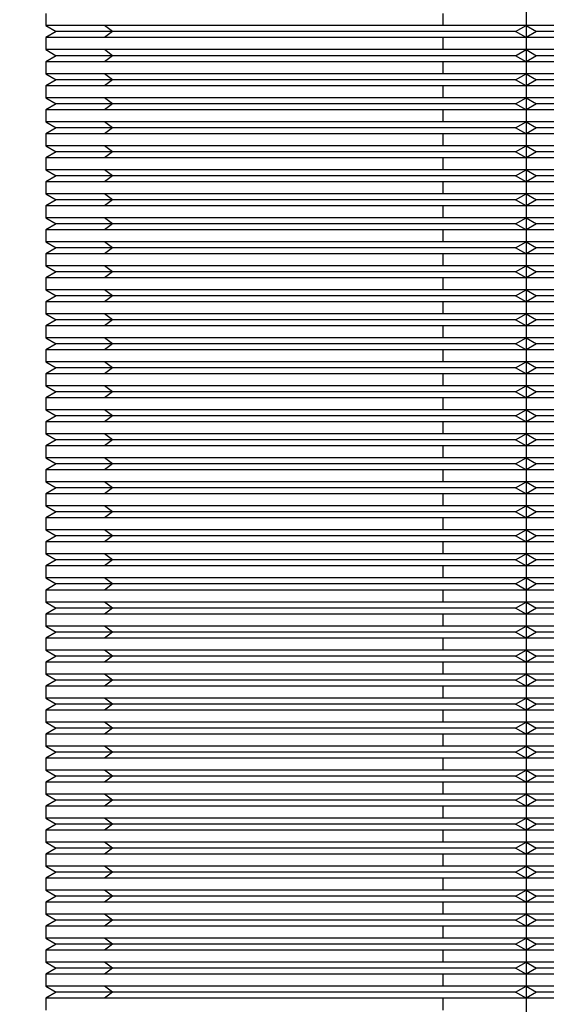
# Model space of a CAD drawing. Units: inches. Extents: x 2168 to 4937, y 3384 to 8520.
# Drawn here: x 3241 to 3248, y 7596 to 7608 of the extents above; entities that cross this region are included whole.
import ezdxf

# ---------------------------------------------------------------- set-up
doc = ezdxf.new("R2010")
doc.units = ezdxf.units.IN
doc.header["$MEASUREMENT"] = 0
doc.layers.add('Dimensions', color=7, linetype='Continuous', lineweight=15)
doc.layers.add('Helaform', color=7, linetype='Continuous')
doc.styles.get("Standard").update_dxf_attribs({"font": 'arial.ttf'})
doc.dimstyles.new('SLDDIMSTYLE0', dxfattribs={"dimtxt": 6, "dimasz": 8, "dimexe": 0, "dimexo": 2, "dimgap": 3, "dimtad": 1, "dimrnd": 0.5, "dimzin": 12, "dimdsep": 46, "dimtxsty": 'Standard', "dimcen": 0.09, "dimadec": 0, "dimazin": 3, "dimtfac": 1, "dimtofl": 0, "dimtmove": 0, "dimatfit": 3, "dimfxl": 1, "dimfrac": 2, "dimtolj": 1, "dimtzin": 12, "dimlwd": 15, "dimarcsym": 0})

# ---------------------------------------------------------------- blocks, each defined once
blk = doc.blocks.new('SKANDI Hanger (end)')
at = {"layer": 'Helaform', "color": 7, "linetype": 'Continuous', "lineweight": 25}
for p, q in [((14.8, -76.195), (14.8, -76.345)), ((19.765, -76.345), (19.765, -76.195)), ((20.8, -76.195), (20.8, -76.345)), ((14.8, -76.345), (14.93, -76.42)), ((15.533, -76.345), (14.8, -76.345)), ((19.765, -76.345), (15.533, -76.345)), ((15.632, -76.42), (15.533, -76.345)), ((20.8, -76.345), (19.765, -76.345)), ((20.67, -76.42), (20.8, -76.345)), ((20.8, -76.345), (20.93, -76.42)), ((21.533, -76.345), (20.8, -76.345)), ((14.93, -76.42), (14.8, -76.495)), ((14.8, -76.495), (14.8, -76.645)), ((15.533, -76.495), (14.8, -76.495)), ((15.632, -76.42), (14.93, -76.42)), ((15.632, -76.42), (15.533, -76.495)), ((19.765, -76.495), (15.533, -76.495)), ((20.67, -76.42), (15.632, -76.42)), ((19.765, -76.645), (19.765, -76.495)), ((20.8, -76.495), (19.765, -76.495)), ((20.8, -76.495), (20.67, -76.42)), ((20.93, -76.42), (20.8, -76.495)), ((20.8, -76.495), (20.8, -76.645)), ((21.533, -76.495), (20.8, -76.495)), ((21.632, -76.42), (20.93, -76.42)), ((14.8, -76.645), (14.93, -76.72)), ((15.533, -76.645), (14.8, -76.645)), ((14.93, -76.72), (14.8, -76.795)), ((15.632, -76.72), (14.93, -76.72)), ((19.765, -76.645), (15.533, -76.645)), ((15.632, -76.72), (15.533, -76.645)), ((15.632, -76.72), (15.533, -76.795)), ((20.67, -76.72), (15.632, -76.72)), ((20.8, -76.645), (19.765, -76.645)), ((20.67, -76.72), (20.8, -76.645)), ((20.8, -76.795), (20.67, -76.72)), ((20.8, -76.645), (20.93, -76.72)), ((21.533, -76.645), (20.8, -76.645)), ((20.93, -76.72), (20.8, -76.795)), ((21.632, -76.72), (20.93, -76.72)), ((14.8, -76.795), (14.8, -76.945)), ((15.533, -76.795), (14.8, -76.795)), ((19.765, -76.795), (15.533, -76.795)), ((20.8, -76.795), (19.765, -76.795)), ((19.765, -76.945), (19.765, -76.795)), ((20.8, -76.795), (20.8, -76.945)), ((21.533, -76.795), (20.8, -76.795)), ((14.8, -76.945), (14.93, -77.02)), ((15.533, -76.945), (14.8, -76.945)), ((19.765, -76.945), (15.533, -76.945)), ((15.632, -77.02), (15.533, -76.945)), ((20.8, -76.945), (19.765, -76.945)), ((20.67, -77.02), (20.8, -76.945)), ((20.8, -76.945), (20.93, -77.02)), ((21.533, -76.945), (20.8, -76.945)), ((14.93, -77.02), (14.8, -77.095)), ((14.8, -77.095), (14.8, -77.245)), ((15.533, -77.095), (14.8, -77.095)), ((15.632, -77.02), (14.93, -77.02)), ((15.632, -77.02), (15.533, -77.095)), ((19.765, -77.095), (15.533, -77.095)), ((20.67, -77.02), (15.632, -77.02)), ((19.765, -77.245), (19.765, -77.095)), ((20.8, -77.095), (19.765, -77.095)), ((20.8, -77.095), (20.67, -77.02)), ((20.93, -77.02), (20.8, -77.095)), ((20.8, -77.095), (20.8, -77.245)), ((21.533, -77.095), (20.8, -77.095)), ((21.632, -77.02), (20.93, -77.02)), ((14.8, -77.245), (14.93, -77.32)), ((15.533, -77.245), (14.8, -77.245)), ((14.93, -77.32), (14.8, -77.395)), ((15.632, -77.32), (14.93, -77.32)), ((19.765, -77.245), (15.533, -77.245)), ((15.632, -77.32), (15.533, -77.245)), ((15.632, -77.32), (15.533, -77.395)), ((20.67, -77.32), (15.632, -77.32)), ((20.8, -77.245), (19.765, -77.245)), ((20.67, -77.32), (20.8, -77.245)), ((20.8, -77.395), (20.67, -77.32)), ((20.8, -77.245), (20.93, -77.32)), ((21.533, -77.245), (20.8, -77.245)), ((20.93, -77.32), (20.8, -77.395)), ((21.632, -77.32), (20.93, -77.32)), ((14.8, -77.395), (14.8, -77.545)), ((15.533, -77.395), (14.8, -77.395)), ((19.765, -77.395), (15.533, -77.395)), ((20.8, -77.395), (19.765, -77.395)), ((19.765, -77.545), (19.765, -77.395)), ((20.8, -77.395), (20.8, -77.545)), ((21.533, -77.395), (20.8, -77.395)), ((14.8, -77.545), (14.93, -77.62)), ((15.533, -77.545), (14.8, -77.545)), ((19.765, -77.545), (15.533, -77.545)), ((15.632, -77.62), (15.533, -77.545)), ((20.8, -77.545), (19.765, -77.545)), ((20.67, -77.62), (20.8, -77.545)), ((20.8, -77.545), (20.93, -77.62)), ((21.533, -77.545), (20.8, -77.545)), ((14.93, -77.62), (14.8, -77.695)), ((14.8, -77.695), (14.8, -77.845)), ((15.533, -77.695), (14.8, -77.695)), ((15.632, -77.62), (14.93, -77.62)), ((15.632, -77.62), (15.533, -77.695)), ((19.765, -77.695), (15.533, -77.695)), ((20.67, -77.62), (15.632, -77.62)), ((19.765, -77.845), (19.765, -77.695)), ((20.8, -77.695), (19.765, -77.695)), ((20.8, -77.695), (20.67, -77.62)), ((20.93, -77.62), (20.8, -77.695)), ((20.8, -77.695), (20.8, -77.845)), ((21.533, -77.695), (20.8, -77.695)), ((21.632, -77.62), (20.93, -77.62)), ((14.8, -77.845), (14.93, -77.92)), ((15.533, -77.845), (14.8, -77.845)), ((19.765, -77.845), (15.533, -77.845)), ((15.632, -77.92), (15.533, -77.845)), ((20.8, -77.845), (19.765, -77.845)), ((20.67, -77.92), (20.8, -77.845)), ((20.8, -77.845), (20.93, -77.92)), ((21.533, -77.845), (20.8, -77.845)), ((14.93, -77.92), (14.8, -77.995)), ((15.632, -77.92), (14.93, -77.92)), ((15.632, -77.92), (15.533, -77.995)), ((20.67, -77.92), (15.632, -77.92)), ((20.8, -77.995), (20.67, -77.92)), ((20.93, -77.92), (20.8, -77.995)), ((21.632, -77.92), (20.93, -77.92)), ((14.8, -77.995), (14.8, -78.145)), ((15.533, -77.995), (14.8, -77.995)), ((19.765, -77.995), (15.533, -77.995)), ((20.8, -77.995), (19.765, -77.995)), ((19.765, -78.145), (19.765, -77.995)), ((20.8, -77.995), (20.8, -78.145)), ((21.533, -77.995), (20.8, -77.995)), ((14.8, -78.145), (14.93, -78.22)), ((15.533, -78.145), (14.8, -78.145)), ((14.93, -78.22), (14.8, -78.295)), ((15.632, -78.22), (14.93, -78.22)), ((19.765, -78.145), (15.533, -78.145)), ((15.632, -78.22), (15.533, -78.145)), ((15.632, -78.22), (15.533, -78.295)), ((20.67, -78.22), (15.632, -78.22)), ((20.8, -78.145), (19.765, -78.145)), ((20.67, -78.22), (20.8, -78.145)), ((20.8, -78.295), (20.67, -78.22)), ((20.8, -78.145), (20.93, -78.22)), ((21.533, -78.145), (20.8, -78.145)), ((20.93, -78.22), (20.8, -78.295)), ((21.632, -78.22), (20.93, -78.22)), ((14.8, -78.295), (14.8, -78.445)), ((15.533, -78.295), (14.8, -78.295)), ((19.765, -78.295), (15.533, -78.295)), ((19.765, -78.445), (19.765, -78.295)), ((20.8, -78.295), (19.765, -78.295)), ((20.8, -78.295), (20.8, -78.445)), ((21.533, -78.295), (20.8, -78.295)), ((14.8, -78.445), (14.93, -78.52)), ((15.533, -78.445), (14.8, -78.445)), ((19.765, -78.445), (15.533, -78.445)), ((15.632, -78.52), (15.533, -78.445)), ((20.8, -78.445), (19.765, -78.445)), ((20.67, -78.52), (20.8, -78.445)), ((20.8, -78.445), (20.93, -78.52)), ((21.533, -78.445), (20.8, -78.445)), ((14.93, -78.52), (14.8, -78.595)), ((14.8, -78.595), (14.8, -78.745)), ((15.533, -78.595), (14.8, -78.595)), ((15.632, -78.52), (14.93, -78.52)), ((15.632, -78.52), (15.533, -78.595)), ((19.765, -78.595), (15.533, -78.595)), ((20.67, -78.52), (15.632, -78.52)), ((20.8, -78.595), (19.765, -78.595)), ((19.765, -78.745), (19.765, -78.595)), ((20.8, -78.595), (20.67, -78.52)), ((20.93, -78.52), (20.8, -78.595)), ((20.8, -78.595), (20.8, -78.745)), ((21.533, -78.595), (20.8, -78.595)), ((21.632, -78.52), (20.93, -78.52)), ((14.8, -78.745), (14.93, -78.82)), ((15.533, -78.745), (14.8, -78.745)), ((14.93, -78.82), (14.8, -78.895)), ((15.632, -78.82), (14.93, -78.82)), ((19.765, -78.745), (15.533, -78.745)), ((15.632, -78.82), (15.533, -78.745)), ((15.632, -78.82), (15.533, -78.895)), ((20.67, -78.82), (15.632, -78.82)), ((20.8, -78.745), (19.765, -78.745)), ((20.67, -78.82), (20.8, -78.745)), ((20.8, -78.895), (20.67, -78.82)), ((20.8, -78.745), (20.93, -78.82)), ((21.533, -78.745), (20.8, -78.745)), ((20.93, -78.82), (20.8, -78.895)), ((21.632, -78.82), (20.93, -78.82)), ((14.8, -78.895), (14.8, -79.045)), ((15.533, -78.895), (14.8, -78.895)), ((19.765, -78.895), (15.533, -78.895)), ((20.8, -78.895), (19.765, -78.895)), ((19.765, -79.045), (19.765, -78.895)), ((20.8, -78.895), (20.8, -79.045)), ((21.533, -78.895), (20.8, -78.895)), ((14.8, -79.045), (14.93, -79.12)), ((15.533, -79.045), (14.8, -79.045)), ((19.765, -79.045), (15.533, -79.045)), ((15.632, -79.12), (15.533, -79.045)), ((20.8, -79.045), (19.765, -79.045)), ((20.67, -79.12), (20.8, -79.045)), ((20.8, -79.045), (20.93, -79.12)), ((21.533, -79.045), (20.8, -79.045)), ((14.93, -79.12), (14.8, -79.195)), ((14.8, -79.195), (14.8, -79.345)), ((15.533, -79.195), (14.8, -79.195)), ((15.632, -79.12), (14.93, -79.12)), ((15.632, -79.12), (15.533, -79.195)), ((19.765, -79.195), (15.533, -79.195)), ((20.67, -79.12), (15.632, -79.12)), ((19.765, -79.345), (19.765, -79.195)), ((20.8, -79.195), (19.765, -79.195)), ((20.8, -79.195), (20.67, -79.12)), ((20.93, -79.12), (20.8, -79.195)), ((20.8, -79.195), (20.8, -79.345)), ((21.533, -79.195), (20.8, -79.195)), ((21.632, -79.12), (20.93, -79.12)), ((14.8, -79.345), (14.93, -79.42)), ((15.533, -79.345), (14.8, -79.345)), ((14.93, -79.42), (14.8, -79.495)), ((15.632, -79.42), (14.93, -79.42)), ((19.765, -79.345), (15.533, -79.345)), ((15.632, -79.42), (15.533, -79.345)), ((15.632, -79.42), (15.533, -79.495)), ((20.67, -79.42), (15.632, -79.42)), ((20.8, -79.345), (19.765, -79.345)), ((20.67, -79.42), (20.8, -79.345)), ((20.8, -79.495), (20.67, -79.42)), ((20.8, -79.345), (20.93, -79.42)), ((21.533, -79.345), (20.8, -79.345)), ((20.93, -79.42), (20.8, -79.495)), ((21.632, -79.42), (20.93, -79.42)), ((14.8, -79.495), (14.8, -79.645)), ((15.533, -79.495), (14.8, -79.495)), ((19.765, -79.495), (15.533, -79.495)), ((20.8, -79.495), (19.765, -79.495)), ((19.765, -79.645), (19.765, -79.495)), ((20.8, -79.495), (20.8, -79.645)), ((21.533, -79.495), (20.8, -79.495)), ((14.8, -79.645), (14.93, -79.72)), ((15.533, -79.645), (14.8, -79.645)), ((19.765, -79.645), (15.533, -79.645)), ((15.632, -79.72), (15.533, -79.645)), ((20.8, -79.645), (19.765, -79.645)), ((20.67, -79.72), (20.8, -79.645)), ((20.8, -79.645), (20.93, -79.72)), ((21.533, -79.645), (20.8, -79.645)), ((14.93, -79.72), (14.8, -79.795)), ((14.8, -79.795), (14.8, -79.945)), ((15.533, -79.795), (14.8, -79.795)), ((15.632, -79.72), (14.93, -79.72)), ((15.632, -79.72), (15.533, -79.795)), ((19.765, -79.795), (15.533, -79.795)), ((20.67, -79.72), (15.632, -79.72)), ((19.765, -79.945), (19.765, -79.795)), ((20.8, -79.795), (19.765, -79.795)), ((20.8, -79.795), (20.67, -79.72)), ((20.93, -79.72), (20.8, -79.795)), ((20.8, -79.795), (20.8, -79.945)), ((21.533, -79.795), (20.8, -79.795)), ((21.632, -79.72), (20.93, -79.72)), ((14.8, -79.945), (14.93, -80.02)), ((15.533, -79.945), (14.8, -79.945)), ((19.765, -79.945), (15.533, -79.945)), ((15.632, -80.02), (15.533, -79.945)), ((20.8, -79.945), (19.765, -79.945)), ((20.67, -80.02), (20.8, -79.945)), ((20.8, -79.945), (20.93, -80.02)), ((21.533, -79.945), (20.8, -79.945)), ((14.93, -80.02), (14.8, -80.095)), ((15.632, -80.02), (14.93, -80.02)), ((15.632, -80.02), (15.533, -80.095)), ((20.67, -80.02), (15.632, -80.02)), ((20.8, -80.095), (20.67, -80.02)), ((20.93, -80.02), (20.8, -80.095)), ((21.632, -80.02), (20.93, -80.02)), ((14.8, -80.095), (14.8, -80.245)), ((15.533, -80.095), (14.8, -80.095)), ((19.765, -80.095), (15.533, -80.095)), ((19.765, -80.245), (19.765, -80.095)), ((20.8, -80.095), (19.765, -80.095)), ((20.8, -80.095), (20.8, -80.245)), ((21.533, -80.095), (20.8, -80.095)), ((14.8, -80.245), (14.93, -80.32)), ((15.533, -80.245), (14.8, -80.245)), ((19.765, -80.245), (15.533, -80.245)), ((15.632, -80.32), (15.533, -80.245)), ((20.8, -80.245), (19.765, -80.245)), ((20.67, -80.32), (20.8, -80.245)), ((20.8, -80.245), (20.93, -80.32)), ((21.533, -80.245), (20.8, -80.245)), ((14.93, -80.32), (14.8, -80.395)), ((14.8, -80.395), (14.8, -80.545)), ((15.533, -80.395), (14.8, -80.395)), ((15.632, -80.32), (14.93, -80.32)), ((15.632, -80.32), (15.533, -80.395)), ((19.765, -80.395), (15.533, -80.395)), ((20.67, -80.32), (15.632, -80.32)), ((20.8, -80.395), (19.765, -80.395)), ((19.765, -80.545), (19.765, -80.395)), ((20.8, -80.395), (20.67, -80.32)), ((20.93, -80.32), (20.8, -80.395)), ((20.8, -80.395), (20.8, -80.545)), ((21.533, -80.395), (20.8, -80.395)), ((21.632, -80.32), (20.93, -80.32)), ((14.8, -80.545), (14.93, -80.62)), ((15.533, -80.545), (14.8, -80.545)), ((19.765, -80.545), (15.533, -80.545)), ((15.632, -80.62), (15.533, -80.545)), ((20.8, -80.545), (19.765, -80.545)), ((20.67, -80.62), (20.8, -80.545)), ((20.8, -80.545), (20.93, -80.62)), ((21.533, -80.545), (20.8, -80.545)), ((14.93, -80.62), (14.8, -80.695)), ((15.632, -80.62), (14.93, -80.62)), ((15.632, -80.62), (15.533, -80.695)), ((20.67, -80.62), (15.632, -80.62)), ((20.8, -80.695), (20.67, -80.62)), ((20.93, -80.62), (20.8, -80.695)), ((21.632, -80.62), (20.93, -80.62)), ((14.8, -80.695), (14.8, -80.845)), ((15.533, -80.695), (14.8, -80.695)), ((19.765, -80.695), (15.533, -80.695)), ((19.765, -80.845), (19.765, -80.695)), ((20.8, -80.695), (19.765, -80.695)), ((20.8, -80.695), (20.8, -80.845)), ((21.533, -80.695), (20.8, -80.695)), ((14.8, -80.845), (14.93, -80.92)), ((15.533, -80.845), (14.8, -80.845)), ((14.93, -80.92), (14.8, -80.995)), ((15.632, -80.92), (14.93, -80.92)), ((19.765, -80.845), (15.533, -80.845)), ((15.632, -80.92), (15.533, -80.845)), ((15.632, -80.92), (15.533, -80.995)), ((20.67, -80.92), (15.632, -80.92)), ((20.8, -80.845), (19.765, -80.845)), ((20.67, -80.92), (20.8, -80.845)), ((20.8, -80.995), (20.67, -80.92)), ((20.8, -80.845), (20.93, -80.92)), ((21.533, -80.845), (20.8, -80.845)), ((20.93, -80.92), (20.8, -80.995)), ((21.632, -80.92), (20.93, -80.92)), ((14.8, -80.995), (14.8, -81.145)), ((15.533, -80.995), (14.8, -80.995)), ((19.765, -80.995), (15.533, -80.995)), ((20.8, -80.995), (19.765, -80.995)), ((19.765, -81.145), (19.765, -80.995)), ((20.8, -80.995), (20.8, -81.145)), ((21.533, -80.995), (20.8, -80.995)), ((14.8, -81.145), (14.93, -81.22)), ((15.533, -81.145), (14.8, -81.145)), ((19.765, -81.145), (15.533, -81.145)), ((15.632, -81.22), (15.533, -81.145)), ((20.8, -81.145), (19.765, -81.145)), ((20.67, -81.22), (20.8, -81.145)), ((20.8, -81.145), (20.93, -81.22)), ((21.533, -81.145), (20.8, -81.145)), ((14.93, -81.22), (14.8, -81.295)), ((14.8, -81.295), (14.8, -81.445)), ((15.533, -81.295), (14.8, -81.295)), ((15.632, -81.22), (14.93, -81.22)), ((15.632, -81.22), (15.533, -81.295)), ((19.765, -81.295), (15.533, -81.295)), ((20.67, -81.22), (15.632, -81.22)), ((19.765, -81.445), (19.765, -81.295)), ((20.8, -81.295), (19.765, -81.295)), ((20.8, -81.295), (20.67, -81.22)), ((20.93, -81.22), (20.8, -81.295)), ((20.8, -81.295), (20.8, -81.445)), ((21.533, -81.295), (20.8, -81.295)), ((21.632, -81.22), (20.93, -81.22)), ((14.8, -81.445), (14.93, -81.52)), ((15.533, -81.445), (14.8, -81.445)), ((14.93, -81.52), (14.8, -81.595)), ((15.632, -81.52), (14.93, -81.52)), ((19.765, -81.445), (15.533, -81.445)), ((15.632, -81.52), (15.533, -81.445)), ((15.632, -81.52), (15.533, -81.595)), ((20.67, -81.52), (15.632, -81.52)), ((20.8, -81.445), (19.765, -81.445)), ((20.67, -81.52), (20.8, -81.445)), ((20.8, -81.595), (20.67, -81.52)), ((20.8, -81.445), (20.93, -81.52)), ((21.533, -81.445), (20.8, -81.445)), ((20.93, -81.52), (20.8, -81.595)), ((21.632, -81.52), (20.93, -81.52)), ((14.8, -81.595), (14.8, -81.745)), ((15.533, -81.595), (14.8, -81.595)), ((19.765, -81.595), (15.533, -81.595)), ((20.8, -81.595), (19.765, -81.595)), ((19.765, -81.745), (19.765, -81.595)), ((20.8, -81.595), (20.8, -81.745)), ((21.533, -81.595), (20.8, -81.595)), ((14.8, -81.745), (14.93, -81.82)), ((15.533, -81.745), (14.8, -81.745)), ((19.765, -81.745), (15.533, -81.745)), ((15.632, -81.82), (15.533, -81.745)), ((20.8, -81.745), (19.765, -81.745)), ((20.67, -81.82), (20.8, -81.745)), ((20.8, -81.745), (20.93, -81.82)), ((21.533, -81.745), (20.8, -81.745)), ((14.93, -81.82), (14.8, -81.895)), ((14.8, -81.895), (14.8, -82.045)), ((15.533, -81.895), (14.8, -81.895)), ((15.632, -81.82), (14.93, -81.82)), ((15.632, -81.82), (15.533, -81.895)), ((19.765, -81.895), (15.533, -81.895)), ((20.67, -81.82), (15.632, -81.82)), ((19.765, -82.045), (19.765, -81.895)), ((20.8, -81.895), (19.765, -81.895)), ((20.8, -81.895), (20.67, -81.82)), ((20.93, -81.82), (20.8, -81.895)), ((20.8, -81.895), (20.8, -82.045)), ((21.533, -81.895), (20.8, -81.895)), ((21.632, -81.82), (20.93, -81.82)), ((14.8, -82.045), (14.93, -82.12)), ((15.533, -82.045), (14.8, -82.045)), ((14.93, -82.12), (14.8, -82.195)), ((15.632, -82.12), (14.93, -82.12)), ((19.765, -82.045), (15.533, -82.045)), ((15.632, -82.12), (15.533, -82.045)), ((15.632, -82.12), (15.533, -82.195)), ((20.67, -82.12), (15.632, -82.12)), ((20.8, -82.045), (19.765, -82.045)), ((20.67, -82.12), (20.8, -82.045)), ((20.8, -82.195), (20.67, -82.12)), ((20.8, -82.045), (20.93, -82.12)), ((21.533, -82.045), (20.8, -82.045)), ((20.93, -82.12), (20.8, -82.195)), ((21.632, -82.12), (20.93, -82.12)), ((14.8, -82.195), (14.8, -82.345)), ((15.533, -82.195), (14.8, -82.195)), ((19.765, -82.195), (15.533, -82.195)), ((19.765, -82.345), (19.765, -82.195)), ((20.8, -82.195), (19.765, -82.195)), ((20.8, -82.195), (20.8, -82.345)), ((21.533, -82.195), (20.8, -82.195)), ((14.8, -82.345), (14.93, -82.42)), ((15.533, -82.345), (14.8, -82.345)), ((19.765, -82.345), (15.533, -82.345)), ((15.632, -82.42), (15.533, -82.345)), ((20.8, -82.345), (19.765, -82.345)), ((20.67, -82.42), (20.8, -82.345)), ((20.8, -82.345), (20.93, -82.42)), ((21.533, -82.345), (20.8, -82.345)), ((14.93, -82.42), (14.8, -82.495)), ((14.8, -82.495), (14.8, -82.645)), ((15.533, -82.495), (14.8, -82.495)), ((15.632, -82.42), (14.93, -82.42)), ((15.632, -82.42), (15.533, -82.495)), ((19.765, -82.495), (15.533, -82.495)), ((20.67, -82.42), (15.632, -82.42)), ((20.8, -82.495), (19.765, -82.495)), ((19.765, -82.645), (19.765, -82.495)), ((20.8, -82.495), (20.67, -82.42)), ((20.93, -82.42), (20.8, -82.495)), ((20.8, -82.495), (20.8, -82.645)), ((21.533, -82.495), (20.8, -82.495)), ((21.632, -82.42), (20.93, -82.42)), ((14.8, -82.645), (14.93, -82.72)), ((15.533, -82.645), (14.8, -82.645)), ((19.765, -82.645), (15.533, -82.645)), ((15.632, -82.72), (15.533, -82.645)), ((20.8, -82.645), (19.765, -82.645)), ((20.67, -82.72), (20.8, -82.645)), ((20.8, -82.645), (20.93, -82.72)), ((21.533, -82.645), (20.8, -82.645)), ((14.93, -82.72), (14.8, -82.795)), ((15.632, -82.72), (14.93, -82.72)), ((15.632, -82.72), (15.533, -82.795)), ((20.67, -82.72), (15.632, -82.72)), ((20.8, -82.795), (20.67, -82.72)), ((20.93, -82.72), (20.8, -82.795)), ((21.632, -82.72), (20.93, -82.72)), ((14.8, -82.795), (14.8, -82.945)), ((15.533, -82.795), (14.8, -82.795)), ((19.765, -82.795), (15.533, -82.795)), ((19.765, -82.945), (19.765, -82.795)), ((20.8, -82.795), (19.765, -82.795)), ((20.8, -82.795), (20.8, -82.945)), ((21.533, -82.795), (20.8, -82.795)), ((14.8, -82.945), (14.93, -83.02)), ((15.533, -82.945), (14.8, -82.945)), ((14.93, -83.02), (14.8, -83.095)), ((15.632, -83.02), (14.93, -83.02)), ((19.765, -82.945), (15.533, -82.945)), ((15.632, -83.02), (15.533, -82.945)), ((15.632, -83.02), (15.533, -83.095)), ((20.67, -83.02), (15.632, -83.02)), ((20.8, -82.945), (19.765, -82.945)), ((20.67, -83.02), (20.8, -82.945)), ((20.8, -83.095), (20.67, -83.02)), ((20.8, -82.945), (20.93, -83.02)), ((21.533, -82.945), (20.8, -82.945)), ((20.93, -83.02), (20.8, -83.095)), ((21.632, -83.02), (20.93, -83.02)), ((14.8, -83.095), (14.8, -83.245)), ((15.533, -83.095), (14.8, -83.095)), ((19.765, -83.095), (15.533, -83.095)), ((20.8, -83.095), (19.765, -83.095)), ((19.765, -83.245), (19.765, -83.095)), ((20.8, -83.095), (20.8, -83.245)), ((21.533, -83.095), (20.8, -83.095)), ((14.8, -83.245), (14.93, -83.32)), ((15.533, -83.245), (14.8, -83.245)), ((19.765, -83.245), (15.533, -83.245)), ((15.632, -83.32), (15.533, -83.245)), ((20.8, -83.245), (19.765, -83.245)), ((20.67, -83.32), (20.8, -83.245)), ((20.8, -83.245), (20.93, -83.32)), ((21.533, -83.245), (20.8, -83.245)), ((14.93, -83.32), (14.8, -83.395)), ((15.632, -83.32), (14.93, -83.32)), ((15.632, -83.32), (15.533, -83.395)), ((20.67, -83.32), (15.632, -83.32)), ((20.8, -83.395), (20.67, -83.32)), ((20.93, -83.32), (20.8, -83.395)), ((21.632, -83.32), (20.93, -83.32)), ((14.8, -83.395), (14.8, -83.545)), ((15.533, -83.395), (14.8, -83.395)), ((19.765, -83.395), (15.533, -83.395)), ((19.765, -83.545), (19.765, -83.395)), ((20.8, -83.395), (19.765, -83.395)), ((20.8, -83.395), (20.8, -83.545)), ((21.533, -83.395), (20.8, -83.395)), ((14.8, -83.545), (14.93, -83.62)), ((15.533, -83.545), (14.8, -83.545)), ((14.93, -83.62), (14.8, -83.695)), ((15.632, -83.62), (14.93, -83.62)), ((19.765, -83.545), (15.533, -83.545)), ((15.632, -83.62), (15.533, -83.545)), ((15.632, -83.62), (15.533, -83.695)), ((20.67, -83.62), (15.632, -83.62)), ((20.8, -83.545), (19.765, -83.545)), ((20.67, -83.62), (20.8, -83.545)), ((20.8, -83.695), (20.67, -83.62)), ((20.8, -83.545), (20.93, -83.62)), ((21.533, -83.545), (20.8, -83.545)), ((20.93, -83.62), (20.8, -83.695)), ((21.632, -83.62), (20.93, -83.62)), ((14.8, -83.695), (14.8, -83.845)), ((15.533, -83.695), (14.8, -83.695)), ((19.765, -83.695), (15.533, -83.695)), ((19.765, -83.845), (19.765, -83.695)), ((20.8, -83.695), (19.765, -83.695)), ((20.8, -83.695), (20.8, -83.845)), ((21.533, -83.695), (20.8, -83.695)), ((14.8, -83.845), (14.93, -83.92)), ((15.533, -83.845), (14.8, -83.845)), ((19.765, -83.845), (15.533, -83.845)), ((15.632, -83.92), (15.533, -83.845)), ((20.8, -83.845), (19.765, -83.845)), ((20.67, -83.92), (20.8, -83.845)), ((20.8, -83.845), (20.93, -83.92)), ((21.533, -83.845), (20.8, -83.845)), ((14.93, -83.92), (14.8, -83.995)), ((14.8, -83.995), (14.8, -84.145)), ((15.533, -83.995), (14.8, -83.995)), ((15.632, -83.92), (14.93, -83.92)), ((15.632, -83.92), (15.533, -83.995)), ((19.765, -83.995), (15.533, -83.995)), ((20.67, -83.92), (15.632, -83.92)), ((20.8, -83.995), (19.765, -83.995)), ((19.765, -84.145), (19.765, -83.995)), ((20.8, -83.995), (20.67, -83.92)), ((20.93, -83.92), (20.8, -83.995)), ((20.8, -83.995), (20.8, -84.145)), ((21.533, -83.995), (20.8, -83.995)), ((21.632, -83.92), (20.93, -83.92)), ((14.8, -84.145), (14.93, -84.22)), ((15.533, -84.145), (14.8, -84.145)), ((14.93, -84.22), (14.8, -84.295)), ((15.632, -84.22), (14.93, -84.22)), ((19.765, -84.145), (15.533, -84.145)), ((15.632, -84.22), (15.533, -84.145)), ((15.632, -84.22), (15.533, -84.295)), ((20.67, -84.22), (15.632, -84.22)), ((20.8, -84.145), (19.765, -84.145)), ((20.67, -84.22), (20.8, -84.145)), ((20.8, -84.295), (20.67, -84.22)), ((20.8, -84.145), (20.93, -84.22)), ((21.533, -84.145), (20.8, -84.145)), ((20.93, -84.22), (20.8, -84.295)), ((21.632, -84.22), (20.93, -84.22)), ((14.8, -84.295), (14.8, -84.445)), ((15.533, -84.295), (14.8, -84.295)), ((19.765, -84.295), (15.533, -84.295)), ((19.765, -84.445), (19.765, -84.295)), ((20.8, -84.295), (19.765, -84.295)), ((20.8, -84.295), (20.8, -84.445)), ((21.533, -84.295), (20.8, -84.295)), ((14.8, -84.445), (14.93, -84.52)), ((15.533, -84.445), (14.8, -84.445)), ((19.765, -84.445), (15.533, -84.445)), ((15.632, -84.52), (15.533, -84.445)), ((20.8, -84.445), (19.765, -84.445)), ((20.67, -84.52), (20.8, -84.445)), ((20.8, -84.445), (20.93, -84.52)), ((21.533, -84.445), (20.8, -84.445)), ((14.93, -84.52), (14.8, -84.595)), ((14.8, -84.595), (14.8, -84.745)), ((15.533, -84.595), (14.8, -84.595)), ((15.632, -84.52), (14.93, -84.52)), ((15.632, -84.52), (15.533, -84.595)), ((19.765, -84.595), (15.533, -84.595)), ((20.67, -84.52), (15.632, -84.52)), ((19.765, -84.745), (19.765, -84.595)), ((20.8, -84.595), (19.765, -84.595)), ((20.8, -84.595), (20.67, -84.52)), ((20.93, -84.52), (20.8, -84.595)), ((20.8, -84.595), (20.8, -84.745)), ((21.533, -84.595), (20.8, -84.595)), ((21.632, -84.52), (20.93, -84.52)), ((14.8, -84.745), (14.93, -84.82)), ((15.533, -84.745), (14.8, -84.745)), ((19.765, -84.745), (15.533, -84.745)), ((15.632, -84.82), (15.533, -84.745)), ((20.8, -84.745), (19.765, -84.745)), ((20.67, -84.82), (20.8, -84.745)), ((20.8, -84.745), (20.93, -84.82)), ((21.533, -84.745), (20.8, -84.745)), ((14.93, -84.82), (14.8, -84.895)), ((15.632, -84.82), (14.93, -84.82)), ((15.632, -84.82), (15.533, -84.895)), ((20.67, -84.82), (15.632, -84.82)), ((20.8, -84.895), (20.67, -84.82)), ((20.93, -84.82), (20.8, -84.895)), ((21.632, -84.82), (20.93, -84.82)), ((14.8, -84.895), (14.8, -85.045)), ((15.533, -84.895), (14.8, -84.895)), ((19.765, -84.895), (15.533, -84.895)), ((20.8, -84.895), (19.765, -84.895)), ((19.765, -85.045), (19.765, -84.895)), ((20.8, -84.895), (20.8, -85.045)), ((21.533, -84.895), (20.8, -84.895)), ((14.8, -85.045), (14.93, -85.12)), ((15.533, -85.045), (14.8, -85.045)), ((19.765, -85.045), (15.533, -85.045)), ((15.632, -85.12), (15.533, -85.045)), ((20.8, -85.045), (19.765, -85.045)), ((20.67, -85.12), (20.8, -85.045)), ((20.8, -85.045), (20.93, -85.12)), ((21.533, -85.045), (20.8, -85.045)), ((14.93, -85.12), (14.8, -85.195)), ((14.8, -85.195), (14.8, -85.345)), ((15.533, -85.195), (14.8, -85.195)), ((15.632, -85.12), (14.93, -85.12)), ((15.632, -85.12), (15.533, -85.195)), ((19.765, -85.195), (15.533, -85.195)), ((20.67, -85.12), (15.632, -85.12)), ((19.765, -85.345), (19.765, -85.195)), ((20.8, -85.195), (19.765, -85.195)), ((20.8, -85.195), (20.67, -85.12)), ((20.93, -85.12), (20.8, -85.195)), ((20.8, -85.195), (20.8, -85.345)), ((21.533, -85.195), (20.8, -85.195)), ((21.632, -85.12), (20.93, -85.12)), ((14.8, -85.345), (14.93, -85.42)), ((15.533, -85.345), (14.8, -85.345)), ((19.765, -85.345), (15.533, -85.345)), ((15.632, -85.42), (15.533, -85.345)), ((20.8, -85.345), (19.765, -85.345)), ((20.67, -85.42), (20.8, -85.345)), ((20.8, -85.345), (20.93, -85.42)), ((21.533, -85.345), (20.8, -85.345)), ((14.93, -85.42), (14.8, -85.495)), ((15.632, -85.42), (14.93, -85.42)), ((15.632, -85.42), (15.533, -85.495)), ((20.67, -85.42), (15.632, -85.42)), ((20.8, -85.495), (20.67, -85.42)), ((20.93, -85.42), (20.8, -85.495)), ((21.632, -85.42), (20.93, -85.42)), ((14.8, -85.495), (14.8, -85.645)), ((15.533, -85.495), (14.8, -85.495)), ((19.765, -85.495), (15.533, -85.495)), ((20.8, -85.495), (19.765, -85.495)), ((19.765, -85.645), (19.765, -85.495)), ((20.8, -85.495), (20.8, -85.645)), ((21.533, -85.495), (20.8, -85.495)), ((14.8, -85.645), (14.93, -85.72)), ((15.533, -85.645), (14.8, -85.645)), ((14.93, -85.72), (14.8, -85.795)), ((15.632, -85.72), (14.93, -85.72)), ((19.765, -85.645), (15.533, -85.645)), ((15.632, -85.72), (15.533, -85.645)), ((15.632, -85.72), (15.533, -85.795)), ((20.67, -85.72), (15.632, -85.72)), ((20.8, -85.645), (19.765, -85.645)), ((20.67, -85.72), (20.8, -85.645)), ((20.8, -85.795), (20.67, -85.72)), ((20.8, -85.645), (20.93, -85.72)), ((21.533, -85.645), (20.8, -85.645)), ((20.93, -85.72), (20.8, -85.795)), ((21.632, -85.72), (20.93, -85.72)), ((14.8, -85.795), (14.8, -85.945)), ((15.533, -85.795), (14.8, -85.795)), ((19.765, -85.795), (15.533, -85.795)), ((19.765, -85.945), (19.765, -85.795)), ((20.8, -85.795), (19.765, -85.795)), ((20.8, -85.795), (20.8, -85.945)), ((21.533, -85.795), (20.8, -85.795)), ((14.8, -85.945), (14.93, -86.02)), ((15.533, -85.945), (14.8, -85.945)), ((19.765, -85.945), (15.533, -85.945)), ((15.632, -86.02), (15.533, -85.945)), ((20.8, -85.945), (19.765, -85.945)), ((20.67, -86.02), (20.8, -85.945)), ((20.8, -85.945), (20.93, -86.02)), ((21.533, -85.945), (20.8, -85.945)), ((14.93, -86.02), (14.8, -86.095)), ((14.8, -86.095), (14.8, -86.245)), ((15.533, -86.095), (14.8, -86.095)), ((15.632, -86.02), (14.93, -86.02)), ((15.632, -86.02), (15.533, -86.095)), ((19.765, -86.095), (15.533, -86.095)), ((20.67, -86.02), (15.632, -86.02)), ((20.8, -86.095), (19.765, -86.095)), ((19.765, -86.245), (19.765, -86.095)), ((20.8, -86.095), (20.67, -86.02)), ((20.93, -86.02), (20.8, -86.095)), ((20.8, -86.095), (20.8, -86.245)), ((21.533, -86.095), (20.8, -86.095)), ((21.632, -86.02), (20.93, -86.02)), ((14.8, -86.245), (14.93, -86.32)), ((15.533, -86.245), (14.8, -86.245)), ((14.93, -86.32), (14.8, -86.395)), ((15.632, -86.32), (14.93, -86.32)), ((19.765, -86.245), (15.533, -86.245)), ((15.632, -86.32), (15.533, -86.245)), ((15.632, -86.32), (15.533, -86.395)), ((20.67, -86.32), (15.632, -86.32)), ((20.8, -86.245), (19.765, -86.245)), ((20.67, -86.32), (20.8, -86.245)), ((20.8, -86.395), (20.67, -86.32)), ((20.8, -86.245), (20.93, -86.32)), ((21.533, -86.245), (20.8, -86.245)), ((20.93, -86.32), (20.8, -86.395)), ((21.632, -86.32), (20.93, -86.32)), ((14.8, -86.395), (14.8, -86.545)), ((15.533, -86.395), (14.8, -86.395)), ((19.765, -86.395), (15.533, -86.395)), ((19.765, -86.545), (19.765, -86.395)), ((20.8, -86.395), (19.765, -86.395)), ((20.8, -86.395), (20.8, -86.545)), ((21.533, -86.395), (20.8, -86.395)), ((14.8, -86.545), (14.93, -86.62)), ((15.533, -86.545), (14.8, -86.545)), ((19.765, -86.545), (15.533, -86.545)), ((15.632, -86.62), (15.533, -86.545)), ((20.8, -86.545), (19.765, -86.545)), ((20.67, -86.62), (20.8, -86.545)), ((20.8, -86.545), (20.93, -86.62)), ((21.533, -86.545), (20.8, -86.545)), ((14.93, -86.62), (14.8, -86.695)), ((14.8, -86.695), (14.8, -86.845)), ((15.533, -86.695), (14.8, -86.695)), ((15.632, -86.62), (14.93, -86.62)), ((15.632, -86.62), (15.533, -86.695)), ((19.765, -86.695), (15.533, -86.695)), ((20.67, -86.62), (15.632, -86.62)), ((19.765, -86.845), (19.765, -86.695)), ((20.8, -86.695), (19.765, -86.695)), ((20.8, -86.695), (20.67, -86.62)), ((20.93, -86.62), (20.8, -86.695)), ((20.8, -86.695), (20.8, -86.845)), ((21.533, -86.695), (20.8, -86.695)), ((21.632, -86.62), (20.93, -86.62)), ((14.8, -86.845), (14.93, -86.92)), ((15.533, -86.845), (14.8, -86.845)), ((14.93, -86.92), (14.8, -86.995)), ((15.632, -86.92), (14.93, -86.92)), ((19.765, -86.845), (15.533, -86.845)), ((15.632, -86.92), (15.533, -86.845)), ((15.632, -86.92), (15.533, -86.995)), ((20.67, -86.92), (15.632, -86.92)), ((20.8, -86.845), (19.765, -86.845)), ((20.67, -86.92), (20.8, -86.845)), ((20.8, -86.995), (20.67, -86.92)), ((20.8, -86.845), (20.93, -86.92)), ((21.533, -86.845), (20.8, -86.845)), ((20.93, -86.92), (20.8, -86.995)), ((21.632, -86.92), (20.93, -86.92)), ((14.8, -86.995), (14.8, -87.145)), ((15.533, -86.995), (14.8, -86.995)), ((19.765, -86.995), (15.533, -86.995)), ((19.765, -87.145), (19.765, -86.995)), ((20.8, -86.995), (19.765, -86.995)), ((20.8, -86.995), (20.8, -87.145)), ((21.533, -86.995), (20.8, -86.995)), ((14.8, -87.145), (14.93, -87.22)), ((15.533, -87.145), (14.8, -87.145)), ((19.765, -87.145), (15.533, -87.145)), ((15.632, -87.22), (15.533, -87.145)), ((20.8, -87.145), (19.765, -87.145)), ((20.67, -87.22), (20.8, -87.145)), ((20.8, -87.145), (20.93, -87.22)), ((21.533, -87.145), (20.8, -87.145)), ((14.93, -87.22), (14.8, -87.295)), ((14.8, -87.295), (14.8, -87.445)), ((15.533, -87.295), (14.8, -87.295)), ((15.632, -87.22), (14.93, -87.22)), ((15.632, -87.22), (15.533, -87.295)), ((19.765, -87.295), (15.533, -87.295)), ((20.67, -87.22), (15.632, -87.22)), ((19.765, -87.445), (19.765, -87.295)), ((20.8, -87.295), (19.765, -87.295)), ((20.8, -87.295), (20.67, -87.22)), ((20.93, -87.22), (20.8, -87.295)), ((20.8, -87.295), (20.8, -87.445)), ((21.533, -87.295), (20.8, -87.295)), ((21.632, -87.22), (20.93, -87.22)), ((14.8, -87.445), (14.93, -87.52)), ((15.533, -87.445), (14.8, -87.445)), ((19.765, -87.445), (15.533, -87.445)), ((15.632, -87.52), (15.533, -87.445)), ((20.8, -87.445), (19.765, -87.445)), ((20.67, -87.52), (20.8, -87.445)), ((20.8, -87.445), (20.93, -87.52)), ((21.533, -87.445), (20.8, -87.445)), ((14.93, -87.52), (14.8, -87.595)), ((15.632, -87.52), (14.93, -87.52)), ((15.632, -87.52), (15.533, -87.595)), ((20.67, -87.52), (15.632, -87.52)), ((20.8, -87.595), (20.67, -87.52)), ((20.93, -87.52), (20.8, -87.595)), ((21.632, -87.52), (20.93, -87.52)), ((14.8, -87.595), (14.8, -87.745)), ((15.533, -87.595), (14.8, -87.595)), ((19.765, -87.595), (15.533, -87.595)), ((20.8, -87.595), (19.765, -87.595)), ((19.765, -87.745), (19.765, -87.595)), ((20.8, -87.595), (20.8, -87.745)), ((21.533, -87.595), (20.8, -87.595)), ((14.8, -87.745), (14.93, -87.82)), ((15.533, -87.745), (14.8, -87.745)), ((14.93, -87.82), (14.8, -87.895)), ((15.632, -87.82), (14.93, -87.82)), ((19.765, -87.745), (15.533, -87.745)), ((15.632, -87.82), (15.533, -87.745)), ((15.632, -87.82), (15.533, -87.895)), ((20.67, -87.82), (15.632, -87.82)), ((20.8, -87.745), (19.765, -87.745)), ((20.67, -87.82), (20.8, -87.745)), ((20.8, -87.895), (20.67, -87.82)), ((20.8, -87.745), (20.93, -87.82)), ((21.533, -87.745), (20.8, -87.745)), ((20.93, -87.82), (20.8, -87.895)), ((21.632, -87.82), (20.93, -87.82)), ((14.8, -87.895), (14.8, -88.045)), ((15.533, -87.895), (14.8, -87.895)), ((19.765, -87.895), (15.533, -87.895)), ((19.765, -88.045), (19.765, -87.895)), ((20.8, -87.895), (19.765, -87.895)), ((20.8, -87.895), (20.8, -88.045)), ((21.533, -87.895), (20.8, -87.895)), ((14.8, -88.045), (14.93, -88.12)), ((15.533, -88.045), (14.8, -88.045)), ((19.765, -88.045), (15.533, -88.045)), ((15.632, -88.12), (15.533, -88.045)), ((20.8, -88.045), (19.765, -88.045)), ((20.67, -88.12), (20.8, -88.045)), ((20.8, -88.045), (20.93, -88.12)), ((21.533, -88.045), (20.8, -88.045)), ((14.93, -88.12), (14.8, -88.195)), ((15.632, -88.12), (14.93, -88.12)), ((15.632, -88.12), (15.533, -88.195)), ((20.67, -88.12), (15.632, -88.12)), ((20.8, -88.195), (20.67, -88.12)), ((20.93, -88.12), (20.8, -88.195)), ((21.632, -88.12), (20.93, -88.12)), ((14.8, -88.195), (14.8, -88.345)), ((15.533, -88.195), (14.8, -88.195)), ((19.765, -88.195), (15.533, -88.195)), ((19.765, -88.345), (19.765, -88.195)), ((20.8, -88.195), (19.765, -88.195)), ((20.8, -88.195), (20.8, -88.345)), ((21.533, -88.195), (20.8, -88.195)), ((14.8, -88.345), (14.93, -88.42)), ((15.533, -88.345), (14.8, -88.345)), ((14.93, -88.42), (14.8, -88.495)), ((15.632, -88.42), (14.93, -88.42)), ((19.765, -88.345), (15.533, -88.345)), ((15.632, -88.42), (15.533, -88.345)), ((15.632, -88.42), (15.533, -88.495)), ((20.67, -88.42), (15.632, -88.42)), ((20.8, -88.345), (19.765, -88.345)), ((20.67, -88.42), (20.8, -88.345)), ((20.8, -88.495), (20.67, -88.42)), ((20.8, -88.345), (20.93, -88.42)), ((21.533, -88.345), (20.8, -88.345)), ((20.93, -88.42), (20.8, -88.495)), ((21.632, -88.42), (20.93, -88.42)), ((14.8, -88.495), (14.8, -88.645)), ((15.533, -88.495), (14.8, -88.495)), ((19.765, -88.495), (15.533, -88.495)), ((19.765, -88.645), (19.765, -88.495)), ((20.8, -88.495), (19.765, -88.495)), ((20.8, -88.495), (20.8, -88.645)), ((21.533, -88.495), (20.8, -88.495))]:
    blk.add_line(p, q, dxfattribs=at)
blk = doc.blocks.new('*D8')
at = {"layer": 'Defpoints', "color": 0, "transparency": 16777216}
for p in [(3200.808, 7649.864), (3247.462, 7632.095), (3247.462, 7554.27)]:
    blk.add_point(p, dxfattribs=at)
at = {"layer": 'Dimensions', "color": 0, "lineweight": -2, "transparency": 16777216}
for p, q in [((3200.808, 7647.864), (3200.808, 7554.27)), ((3247.462, 7630.095), (3247.462, 7554.27))]:
    blk.add_line(p, q, dxfattribs=at)
at = {"layer": 'Dimensions', "color": 0, "lineweight": 15, "transparency": 16777216}
blk.add_line((3208.808, 7554.27), (3239.462, 7554.27), dxfattribs=at)
at = {"layer": 'Dimensions', "color": 0, "transparency": 16777216}
for points in [[(3208.808, 7555.603), (3208.808, 7552.936), (3200.808, 7554.27)], [(3239.462, 7555.603), (3239.462, 7552.936), (3247.462, 7554.27)]]:
    blk.add_solid(points, dxfattribs=at)
at = {"layer": 'Dimensions', "color": 0, "transparency": 16777216, "insert": (3224.135, 7560.333), "char_height": 6, "attachment_point": 5}
blk.add_mtext('\\A1;46.5', dxfattribs=at)

msp = doc.modelspace()

# ---------------------------------------------------------------- block references
at = {"layer": 'Helaform'}
msp.add_blockref('SKANDI Hanger (end)', (3226.662, 7684.341), dxfattribs=at)

# ---------------------------------------------------------------- dimensions: what is measured, and where the dimension line sits
at = {"layer": 'Dimensions'}
dim = msp.add_linear_dim(base=(3247.462, 7554.27), p1=(3200.808, 7649.864), p2=(3247.462, 7632.095), dimstyle='SLDDIMSTYLE0', dxfattribs=at)
dim.commit()
dim.dimension.update_dxf_attribs({"geometry": '*D8', "text_midpoint": (3224.135, 7560.333)})

doc.saveas('drawing.dxf')
